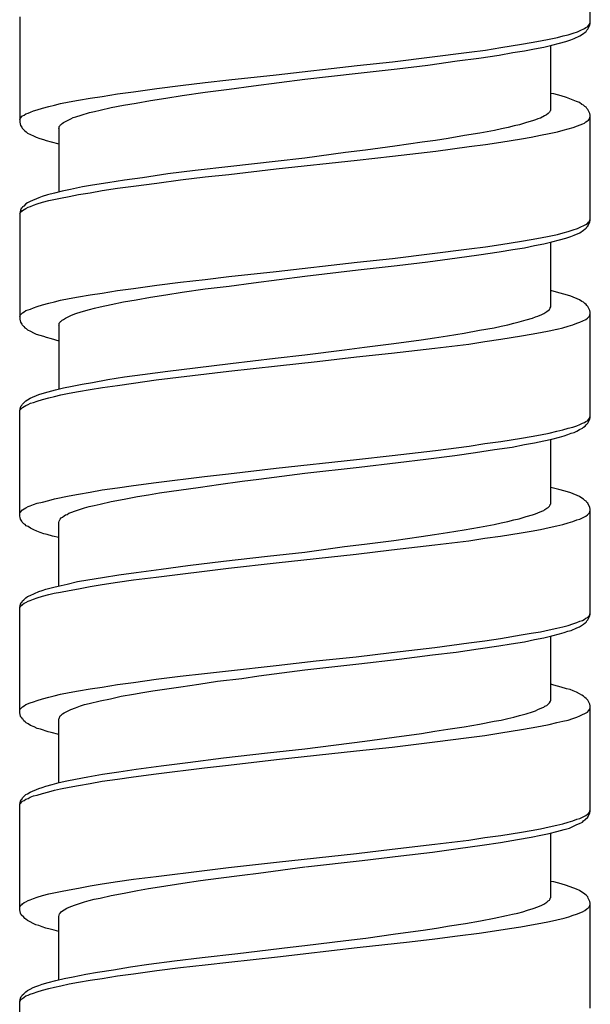
# Model space of a CAD drawing. Units: millimetres. Extents: x -417 to 497, y -157 to 950.
# Drawn here: x -107 to -93, y 366 to 391 of the extents above; entities that cross this region are included whole.
import ezdxf

# ---------------------------------------------------------------- set-up
doc = ezdxf.new("R2010")
doc.units = ezdxf.units.MM
doc.header["$LTSCALE"] = 6.666667

# ---------------------------------------------------------------- blocks, each defined once
blk = doc.blocks.new('1984.CT90.ACT.MT_V1')
for p, q in [((-92.583, -527.023), (-92.583, -524.345)), ((-107.083, -526.843), (-107.083, -529.521)), ((-92.604, -527.034), (-92.593, -527.012)), ((-92.593, -527.012), (-92.583, -526.981)), ((-93.144, -527.298), (-93.017, -527.256)), ((-93.017, -527.256), (-92.911, -527.224)), ((-92.911, -527.224), (-92.837, -527.192)), ((-92.837, -527.192), (-92.731, -527.139)), ((-92.752, -527.266), (-92.71, -527.235)), ((-92.731, -527.139), (-92.699, -527.118)), ((-92.71, -527.235), (-92.689, -527.214)), ((-92.699, -527.118), (-92.657, -527.097)), ((-92.689, -527.214), (-92.668, -527.182)), ((-92.668, -527.182), (-92.646, -527.161)), ((-92.657, -527.097), (-92.625, -527.065)), ((-92.646, -527.161), (-92.593, -527.055)), ((-92.625, -527.065), (-92.604, -527.034)), ((-92.593, -527.055), (-92.583, -527.023)), ((-94.329, -527.542), (-94.086, -527.499)), ((-94.086, -527.499), (-93.853, -527.457)), ((-93.853, -527.457), (-93.631, -527.415)), ((-93.631, -527.415), (-93.419, -527.372)), ((-93.557, -527.563), (-93.366, -527.51)), ((-93.419, -527.372), (-93.271, -527.33)), ((-93.366, -527.51), (-93.207, -527.468)), ((-93.271, -527.33), (-93.144, -527.298)), ((-93.207, -527.468), (-93.08, -527.425)), ((-93.08, -527.425), (-92.996, -527.393)), ((-92.996, -527.393), (-92.847, -527.33)), ((-92.847, -527.33), (-92.752, -527.266)), ((-97.61, -527.986), (-95.663, -527.743)), ((-95.663, -527.743), (-95.25, -527.69)), ((-95.25, -527.69), (-94.858, -527.626)), ((-94.901, -527.817), (-94.551, -527.753)), ((-94.858, -527.626), (-94.329, -527.542)), ((-94.551, -527.753), (-94.255, -527.711)), ((-94.255, -527.711), (-94.001, -527.658)), ((-94.001, -527.658), (-93.768, -527.616)), ((-93.768, -527.616), (-93.557, -527.563)), ((-93.588, -529.214), (-93.588, -527.573)), ((-98.51, -528.081), (-97.61, -527.986)), ((-96.711, -528.071), (-95.97, -527.965)), ((-95.97, -527.965), (-95.419, -527.891)), ((-95.419, -527.891), (-94.901, -527.817)), ((-100.563, -528.314), (-98.51, -528.081)), ((-98.478, -528.272), (-97.494, -528.166)), ((-97.494, -528.166), (-96.711, -528.071)), ((-102.373, -528.515), (-101.77, -528.441)), ((-101.77, -528.441), (-100.563, -528.314)), ((-101.145, -528.6), (-99.833, -528.431)), ((-99.833, -528.431), (-98.478, -528.272)), ((-104.596, -528.801), (-104.194, -528.748)), ((-104.194, -528.748), (-103.601, -528.664)), ((-103.601, -528.664), (-102.998, -528.589)), ((-102.998, -528.589), (-102.373, -528.515)), ((-102.955, -528.843), (-102.373, -528.759)), ((-102.373, -528.759), (-101.759, -528.685)), ((-101.759, -528.685), (-101.145, -528.6)), ((-106.046, -529.045), (-105.824, -529.002)), ((-105.824, -529.002), (-105.591, -528.96)), ((-105.591, -528.96), (-105.294, -528.907)), ((-105.294, -528.907), (-104.987, -528.865)), ((-104.987, -528.865), (-104.596, -528.801)), ((-104.12, -529.034), (-103.76, -528.97)), ((-103.76, -528.97), (-103.368, -528.907)), ((-103.368, -528.907), (-102.955, -528.843)), ((-93.514, -528.801), (-93.588, -528.791)), ((-93.324, -528.854), (-93.514, -528.801)), ((-93.186, -528.896), (-93.324, -528.854)), ((-92.932, -528.992), (-93.186, -528.896)), ((-92.858, -529.023), (-92.932, -528.992)), ((-106.808, -529.267), (-106.734, -529.235)), ((-106.734, -529.235), (-106.639, -529.203)), ((-106.639, -529.203), (-106.501, -529.161)), ((-106.501, -529.161), (-106.342, -529.119)), ((-106.342, -529.119), (-106.194, -529.087)), ((-106.194, -529.087), (-106.046, -529.045)), ((-105.305, -529.277), (-105.178, -529.246)), ((-105.178, -529.246), (-105.04, -529.214)), ((-105.04, -529.214), (-104.755, -529.15)), ((-104.755, -529.15), (-104.448, -529.087)), ((-104.448, -529.087), (-104.12, -529.034)), ((-93.61, -529.246), (-93.62, -529.267)), ((-93.599, -529.235), (-93.61, -529.246)), ((-93.588, -529.214), (-93.599, -529.235)), ((-92.795, -529.066), (-92.858, -529.023)), ((-92.752, -529.087), (-92.795, -529.066)), ((-92.72, -529.119), (-92.752, -529.087)), ((-92.689, -529.14), (-92.72, -529.119)), ((-92.668, -529.172), (-92.689, -529.14)), ((-92.646, -529.193), (-92.668, -529.172)), ((-92.593, -529.299), (-92.646, -529.193)), ((-107.083, -529.457), (-107.072, -529.426)), ((-107.072, -529.426), (-107.009, -529.362)), ((-107.009, -529.362), (-106.967, -529.341)), ((-106.967, -529.341), (-106.924, -529.309)), ((-106.924, -529.309), (-106.871, -529.288)), ((-106.871, -529.288), (-106.808, -529.267)), ((-105.972, -529.531), (-105.919, -529.5)), ((-105.919, -529.5), (-105.855, -529.468)), ((-105.855, -529.468), (-105.781, -529.436)), ((-105.781, -529.436), (-105.728, -529.404)), ((-105.728, -529.404), (-105.654, -529.383)), ((-105.654, -529.383), (-105.517, -529.341)), ((-105.517, -529.341), (-105.305, -529.277)), ((-94.054, -529.489), (-94.202, -529.531)), ((-93.98, -529.457), (-94.054, -529.489)), ((-93.916, -529.436), (-93.98, -529.457)), ((-93.853, -529.415), (-93.916, -529.436)), ((-93.747, -529.362), (-93.853, -529.415)), ((-93.694, -529.33), (-93.747, -529.362)), ((-93.652, -529.299), (-93.694, -529.33)), ((-93.62, -529.267), (-93.652, -529.299)), ((-92.731, -529.542), (-92.699, -529.51)), ((-92.699, -529.51), (-92.657, -529.489)), ((-92.657, -529.489), (-92.625, -529.468)), ((-92.625, -529.468), (-92.604, -529.436)), ((-92.604, -529.436), (-92.583, -529.373)), ((-92.583, -529.341), (-92.593, -529.299)), ((-92.583, -532.019), (-92.583, -529.341)), ((-107.083, -529.521), (-107.062, -529.606)), ((-107.062, -529.606), (-107.03, -529.648)), ((-107.03, -529.648), (-107.02, -529.669)), ((-107.02, -529.669), (-106.977, -529.711)), ((-106.977, -529.711), (-106.956, -529.743)), ((-106.956, -529.743), (-106.914, -529.764)), ((-106.914, -529.764), (-106.882, -529.796)), ((-106.088, -529.68), (-106.078, -529.658)), ((-106.088, -529.68), (-106.088, -531.3)), ((-106.078, -529.627), (-106.056, -529.606)), ((-106.078, -529.658), (-106.078, -529.627)), ((-106.056, -529.606), (-106.046, -529.584)), ((-106.046, -529.584), (-106.025, -529.574)), ((-106.025, -529.574), (-106.003, -529.553)), ((-106.003, -529.553), (-105.972, -529.531)), ((-95.017, -529.733), (-95.388, -529.796)), ((-94.837, -529.69), (-95.017, -529.733)), ((-94.668, -529.658), (-94.837, -529.69)), ((-94.52, -529.616), (-94.668, -529.658)), ((-94.382, -529.584), (-94.52, -529.616)), ((-94.202, -529.531), (-94.382, -529.584)), ((-93.631, -529.807), (-93.419, -529.764)), ((-93.419, -529.764), (-93.271, -529.722)), ((-93.271, -529.722), (-93.017, -529.658)), ((-93.017, -529.658), (-92.911, -529.616)), ((-92.911, -529.616), (-92.837, -529.584)), ((-92.837, -529.584), (-92.773, -529.563)), ((-92.773, -529.563), (-92.731, -529.542)), ((-106.882, -529.796), (-106.808, -529.828)), ((-106.808, -529.828), (-106.734, -529.87)), ((-106.734, -529.87), (-106.66, -529.902)), ((-106.66, -529.902), (-106.575, -529.934)), ((-106.575, -529.934), (-106.48, -529.955)), ((-106.48, -529.955), (-106.406, -529.987)), ((-106.406, -529.987), (-106.279, -530.018)), ((-96.52, -529.987), (-96.859, -530.029)), ((-96.192, -529.934), (-96.52, -529.987)), ((-95.779, -529.86), (-96.192, -529.934)), ((-95.388, -529.796), (-95.779, -529.86)), ((-94.858, -530.029), (-94.329, -529.944)), ((-94.329, -529.944), (-94.086, -529.902)), ((-94.086, -529.902), (-93.853, -529.849)), ((-93.853, -529.849), (-93.631, -529.807)), ((-106.279, -530.018), (-106.088, -530.071)), ((-98.298, -530.23), (-98.806, -530.293)), ((-97.547, -530.124), (-98.298, -530.23)), ((-97.61, -530.378), (-96.51, -530.251)), ((-96.859, -530.029), (-97.547, -530.124)), ((-96.51, -530.251), (-95.663, -530.135)), ((-95.663, -530.135), (-95.25, -530.082)), ((-95.25, -530.082), (-94.858, -530.029)), ((-99.833, -530.431), (-100.595, -530.516)), ((-100.563, -530.706), (-98.51, -530.484)), ((-98.806, -530.293), (-99.833, -530.431)), ((-98.51, -530.484), (-97.61, -530.378)), ((-102.627, -530.749), (-103.315, -530.833)), ((-101.717, -530.643), (-102.627, -530.749)), ((-101.77, -530.844), (-100.563, -530.706)), ((-100.595, -530.516), (-101.717, -530.643)), ((-104.416, -530.992), (-104.839, -531.056)), ((-103.961, -530.929), (-104.416, -530.992)), ((-103.315, -530.833), (-103.961, -530.929)), ((-103.601, -531.066), (-102.998, -530.981)), ((-102.998, -530.981), (-102.373, -530.907)), ((-102.373, -530.907), (-101.77, -530.844)), ((-105.792, -531.225), (-106.003, -531.267)), ((-105.485, -531.161), (-105.792, -531.225)), ((-105.231, -531.119), (-105.485, -531.161)), ((-105.294, -531.31), (-104.987, -531.257)), ((-104.839, -531.056), (-105.231, -531.119)), ((-104.987, -531.257), (-104.596, -531.193)), ((-104.596, -531.193), (-104.194, -531.14)), ((-104.194, -531.14), (-103.601, -531.066)), ((-106.596, -531.437), (-106.818, -531.532)), ((-106.512, -531.405), (-106.596, -531.437)), ((-106.374, -531.362), (-106.512, -531.405)), ((-106.501, -531.553), (-106.342, -531.511)), ((-106.194, -531.32), (-106.374, -531.362)), ((-106.342, -531.511), (-106.046, -531.447)), ((-106.003, -531.267), (-106.194, -531.32)), ((-106.046, -531.447), (-105.824, -531.405)), ((-105.824, -531.405), (-105.591, -531.352)), ((-105.591, -531.352), (-105.294, -531.31)), ((-107.062, -531.754), (-107.083, -531.839)), ((-107.041, -531.712), (-107.062, -531.754)), ((-107.02, -531.691), (-107.041, -531.712)), ((-107.03, -531.786), (-107.009, -531.765)), ((-107.009, -531.669), (-107.02, -531.691)), ((-106.977, -531.648), (-107.009, -531.669)), ((-107.009, -531.765), (-106.967, -531.733)), ((-106.924, -531.595), (-106.977, -531.648)), ((-106.967, -531.733), (-106.924, -531.712)), ((-106.882, -531.564), (-106.924, -531.595)), ((-106.924, -531.712), (-106.871, -531.68)), ((-106.818, -531.532), (-106.882, -531.564)), ((-106.871, -531.68), (-106.808, -531.659)), ((-106.808, -531.659), (-106.734, -531.627)), ((-106.734, -531.627), (-106.639, -531.595)), ((-106.639, -531.595), (-106.501, -531.553)), ((-107.083, -531.849), (-107.072, -531.828)), ((-107.083, -531.839), (-107.083, -534.517)), ((-107.072, -531.828), (-107.051, -531.796)), ((-107.051, -531.796), (-107.03, -531.786)), ((-92.604, -532.029), (-92.593, -532.008)), ((-92.593, -532.008), (-92.583, -531.976)), ((-93.144, -532.294), (-93.017, -532.252)), ((-93.017, -532.252), (-92.911, -532.22)), ((-92.911, -532.22), (-92.837, -532.188)), ((-92.847, -532.326), (-92.752, -532.262)), ((-92.837, -532.188), (-92.731, -532.135)), ((-92.752, -532.262), (-92.71, -532.23)), ((-92.731, -532.135), (-92.699, -532.114)), ((-92.71, -532.23), (-92.689, -532.209)), ((-92.699, -532.114), (-92.657, -532.093)), ((-92.689, -532.209), (-92.668, -532.177)), ((-92.668, -532.177), (-92.646, -532.156)), ((-92.657, -532.093), (-92.625, -532.061)), ((-92.646, -532.156), (-92.593, -532.05)), ((-92.625, -532.061), (-92.604, -532.029)), ((-92.593, -532.05), (-92.583, -532.019)), ((-94.329, -532.537), (-94.086, -532.495)), ((-94.086, -532.495), (-93.853, -532.453)), ((-93.853, -532.453), (-93.631, -532.41)), ((-93.631, -532.41), (-93.419, -532.368)), ((-93.557, -532.558), (-93.366, -532.506)), ((-93.419, -532.368), (-93.271, -532.326)), ((-93.366, -532.506), (-93.207, -532.463)), ((-93.271, -532.326), (-93.144, -532.294)), ((-93.207, -532.463), (-93.08, -532.421)), ((-93.08, -532.421), (-92.996, -532.389)), ((-92.996, -532.389), (-92.847, -532.326)), ((-97.61, -532.982), (-95.663, -532.738)), ((-95.663, -532.738), (-95.25, -532.686)), ((-95.25, -532.686), (-94.858, -532.622)), ((-94.901, -532.813), (-94.551, -532.749)), ((-94.858, -532.622), (-94.329, -532.537)), ((-94.551, -532.749), (-94.255, -532.707)), ((-94.255, -532.707), (-94.001, -532.654)), ((-94.001, -532.654), (-93.768, -532.611)), ((-93.768, -532.611), (-93.557, -532.558)), ((-93.588, -534.21), (-93.588, -532.569)), ((-98.51, -533.077), (-97.61, -532.982)), ((-96.711, -533.067), (-95.97, -532.961)), ((-95.97, -532.961), (-95.419, -532.887)), ((-95.419, -532.887), (-94.901, -532.813)), ((-100.563, -533.31), (-98.51, -533.077)), ((-98.478, -533.268), (-97.494, -533.162)), ((-97.494, -533.162), (-96.711, -533.067)), ((-102.998, -533.585), (-102.373, -533.511)), ((-102.373, -533.511), (-101.77, -533.437)), ((-101.77, -533.437), (-100.563, -533.31)), ((-101.145, -533.596), (-99.833, -533.426)), ((-99.833, -533.426), (-98.478, -533.268)), ((-104.596, -533.797), (-104.194, -533.744)), ((-104.194, -533.744), (-103.601, -533.659)), ((-103.601, -533.659), (-102.998, -533.585)), ((-102.955, -533.839), (-102.373, -533.754)), ((-102.373, -533.754), (-101.759, -533.68)), ((-101.759, -533.68), (-101.145, -533.596)), ((-106.046, -534.04), (-105.824, -533.998)), ((-105.824, -533.998), (-105.591, -533.956)), ((-105.591, -533.956), (-105.294, -533.903)), ((-105.294, -533.903), (-104.987, -533.86)), ((-104.987, -533.86), (-104.596, -533.797)), ((-104.12, -534.03), (-103.76, -533.966)), ((-103.76, -533.966), (-103.368, -533.903)), ((-103.368, -533.903), (-102.955, -533.839)), ((-93.387, -533.85), (-93.588, -533.797)), ((-93.218, -533.892), (-93.387, -533.85)), ((-93.08, -533.934), (-93.218, -533.892)), ((-92.858, -534.03), (-93.08, -533.934)), ((-106.871, -534.284), (-106.808, -534.263)), ((-106.808, -534.263), (-106.734, -534.231)), ((-106.734, -534.231), (-106.639, -534.199)), ((-106.639, -534.199), (-106.501, -534.157)), ((-106.501, -534.157), (-106.342, -534.114)), ((-106.342, -534.114), (-106.194, -534.083)), ((-106.194, -534.083), (-106.046, -534.04)), ((-105.305, -534.273), (-105.178, -534.241)), ((-105.178, -534.241), (-105.04, -534.21)), ((-105.04, -534.21), (-104.755, -534.146)), ((-104.755, -534.146), (-104.448, -534.083)), ((-104.448, -534.083), (-104.12, -534.03)), ((-93.62, -534.273), (-93.599, -534.241)), ((-93.599, -534.231), (-93.588, -534.21)), ((-93.599, -534.241), (-93.599, -534.231)), ((-92.795, -534.072), (-92.858, -534.03)), ((-92.752, -534.093), (-92.795, -534.072)), ((-92.72, -534.125), (-92.752, -534.093)), ((-92.689, -534.146), (-92.72, -534.125)), ((-92.668, -534.178), (-92.689, -534.146)), ((-92.646, -534.199), (-92.668, -534.178)), ((-92.593, -534.305), (-92.646, -534.199)), ((-107.083, -534.453), (-107.072, -534.421)), ((-107.072, -534.421), (-107.009, -534.358)), ((-107.009, -534.358), (-106.967, -534.337)), ((-106.967, -534.337), (-106.924, -534.305)), ((-106.924, -534.305), (-106.871, -534.284)), ((-105.972, -534.527), (-105.919, -534.495)), ((-105.919, -534.495), (-105.855, -534.464)), ((-105.855, -534.464), (-105.781, -534.432)), ((-105.781, -534.432), (-105.728, -534.4)), ((-105.728, -534.4), (-105.654, -534.379)), ((-105.654, -534.379), (-105.517, -534.337)), ((-105.517, -534.337), (-105.305, -534.273)), ((-94.213, -534.538), (-94.054, -534.495)), ((-94.054, -534.495), (-93.98, -534.464)), ((-93.98, -534.464), (-93.916, -534.442)), ((-93.916, -534.442), (-93.811, -534.4)), ((-93.811, -534.4), (-93.768, -534.379)), ((-93.768, -534.379), (-93.737, -534.358)), ((-93.737, -534.358), (-93.684, -534.326)), ((-93.684, -534.326), (-93.652, -534.305)), ((-93.652, -534.305), (-93.62, -534.273)), ((-92.699, -534.527), (-92.657, -534.495)), ((-92.657, -534.495), (-92.604, -534.442)), ((-92.604, -534.442), (-92.583, -534.379)), ((-92.583, -534.347), (-92.593, -534.305)), ((-92.583, -537.016), (-92.583, -534.347)), ((-107.083, -534.517), (-107.062, -534.601)), ((-107.062, -534.601), (-107.03, -534.644)), ((-107.03, -534.644), (-107.02, -534.665)), ((-107.02, -534.665), (-106.977, -534.707)), ((-106.977, -534.707), (-106.956, -534.739)), ((-106.956, -534.739), (-106.914, -534.76)), ((-106.914, -534.76), (-106.882, -534.792)), ((-106.088, -534.675), (-106.078, -534.654)), ((-106.088, -534.675), (-106.088, -536.296)), ((-106.078, -534.622), (-106.056, -534.601)), ((-106.078, -534.654), (-106.078, -534.622)), ((-106.056, -534.601), (-106.046, -534.58)), ((-106.046, -534.58), (-106.025, -534.569)), ((-106.025, -534.569), (-106.003, -534.548)), ((-106.003, -534.548), (-105.972, -534.527)), ((-95.398, -534.802), (-95.028, -534.739)), ((-95.028, -534.739), (-94.848, -534.696)), ((-94.848, -534.696), (-94.679, -534.665)), ((-94.679, -534.665), (-94.53, -534.622)), ((-94.53, -534.622), (-94.393, -534.591)), ((-94.393, -534.591), (-94.213, -534.538)), ((-93.429, -534.772), (-93.281, -534.739)), ((-93.281, -534.739), (-93.144, -534.696)), ((-93.144, -534.696), (-93.027, -534.665)), ((-93.027, -534.665), (-92.922, -534.622)), ((-92.922, -534.622), (-92.847, -534.601)), ((-92.847, -534.601), (-92.699, -534.527)), ((-106.882, -534.792), (-106.808, -534.823)), ((-106.808, -534.823), (-106.734, -534.866)), ((-106.734, -534.866), (-106.66, -534.898)), ((-106.66, -534.898), (-106.575, -534.929)), ((-106.575, -534.929), (-106.48, -534.95)), ((-106.48, -534.95), (-106.406, -534.982)), ((-106.406, -534.982), (-106.279, -535.014)), ((-106.279, -535.014), (-106.088, -535.067)), ((-96.88, -535.046), (-96.541, -534.993)), ((-96.541, -534.993), (-96.213, -534.94)), ((-96.213, -534.94), (-95.79, -534.876)), ((-95.79, -534.876), (-95.398, -534.802)), ((-94.858, -535.026), (-94.329, -534.941)), ((-94.329, -534.941), (-94.086, -534.899)), ((-94.086, -534.899), (-93.853, -534.856)), ((-93.853, -534.856), (-93.631, -534.814)), ((-93.631, -534.814), (-93.43, -534.772)), ((-98.827, -535.3), (-98.319, -535.236)), ((-98.319, -535.236), (-97.579, -535.141)), ((-97.631, -535.386), (-96.531, -535.257)), ((-97.579, -535.141), (-96.88, -535.046)), ((-96.531, -535.257), (-95.673, -535.152)), ((-95.673, -535.152), (-95.261, -535.088)), ((-95.261, -535.089), (-94.858, -535.026)), ((-101.728, -535.65), (-100.595, -535.513)), ((-100.595, -535.513), (-99.833, -535.428)), ((-99.833, -535.428), (-98.827, -535.3)), ((-99.526, -535.597), (-98.521, -535.481)), ((-98.521, -535.481), (-97.631, -535.386)), ((-103.315, -535.841), (-102.627, -535.756)), ((-102.627, -535.756), (-101.728, -535.65)), ((-101.77, -535.841), (-100.532, -535.703)), ((-100.532, -535.703), (-99.526, -535.597)), ((-104.839, -536.052), (-104.416, -535.989)), ((-104.416, -535.989), (-103.961, -535.925)), ((-103.961, -535.925), (-103.315, -535.841)), ((-103.611, -536.063), (-101.77, -535.841)), ((-106.173, -536.317), (-105.972, -536.264)), ((-105.972, -536.264), (-105.749, -536.222)), ((-105.749, -536.222), (-105.495, -536.169)), ((-105.495, -536.169), (-105.231, -536.126)), ((-105.294, -536.306), (-104.977, -536.253)), ((-105.231, -536.126), (-104.839, -536.052)), ((-104.977, -536.253), (-104.596, -536.201)), ((-104.596, -536.201), (-104.194, -536.148)), ((-104.194, -536.148), (-103.611, -536.063)), ((-106.818, -536.529), (-106.596, -536.433)), ((-106.596, -536.433), (-106.512, -536.412)), ((-106.512, -536.412), (-106.363, -536.37)), ((-106.363, -536.37), (-106.173, -536.317)), ((-106.342, -536.518), (-106.194, -536.486)), ((-106.194, -536.486), (-106.035, -536.444)), ((-106.035, -536.444), (-105.824, -536.402)), ((-105.824, -536.402), (-105.591, -536.359)), ((-105.591, -536.359), (-105.294, -536.306)), ((-107.083, -536.846), (-107.062, -536.761)), ((-107.072, -536.825), (-107.009, -536.761)), ((-107.062, -536.761), (-107.041, -536.719)), ((-107.041, -536.719), (-107.02, -536.698)), ((-107.02, -536.698), (-107.009, -536.677)), ((-107.009, -536.677), (-106.924, -536.592)), ((-107.009, -536.761), (-106.967, -536.74)), ((-106.967, -536.74), (-106.924, -536.709)), ((-106.924, -536.592), (-106.882, -536.571)), ((-106.924, -536.709), (-106.871, -536.687)), ((-106.882, -536.571), (-106.818, -536.529)), ((-106.871, -536.687), (-106.808, -536.656)), ((-106.808, -536.656), (-106.734, -536.634)), ((-106.734, -536.634), (-106.639, -536.603)), ((-106.639, -536.603), (-106.501, -536.56)), ((-106.501, -536.56), (-106.342, -536.518)), ((-107.083, -536.857), (-107.072, -536.825)), ((-107.083, -539.524), (-107.083, -536.846)), ((-92.604, -537.037), (-92.593, -537.005)), ((-92.593, -537.005), (-92.583, -536.984)), ((-92.593, -537.058), (-92.583, -537.016)), ((-93.144, -537.291), (-93.027, -537.259)), ((-93.027, -537.259), (-92.922, -537.227)), ((-92.922, -537.227), (-92.847, -537.195)), ((-92.847, -537.195), (-92.784, -537.164)), ((-92.784, -537.164), (-92.731, -537.143)), ((-92.784, -537.291), (-92.752, -537.259)), ((-92.752, -537.259), (-92.71, -537.238)), ((-92.731, -537.143), (-92.699, -537.121)), ((-92.71, -537.238), (-92.689, -537.206)), ((-92.699, -537.121), (-92.657, -537.1)), ((-92.689, -537.206), (-92.646, -537.164)), ((-92.657, -537.1), (-92.625, -537.068)), ((-92.646, -537.164), (-92.593, -537.058)), ((-92.625, -537.068), (-92.604, -537.037)), ((-94.329, -537.545), (-94.086, -537.502)), ((-94.086, -537.502), (-93.853, -537.46)), ((-93.853, -537.46), (-93.631, -537.418)), ((-93.631, -537.418), (-93.43, -537.365)), ((-93.557, -537.566), (-93.366, -537.513)), ((-93.43, -537.365), (-93.281, -537.333)), ((-93.366, -537.513), (-93.25, -537.481)), ((-93.281, -537.333), (-93.144, -537.291)), ((-93.25, -537.481), (-93.154, -537.449)), ((-93.154, -537.449), (-93.07, -537.418)), ((-93.07, -537.418), (-92.996, -537.397)), ((-92.996, -537.397), (-92.922, -537.365)), ((-92.922, -537.365), (-92.858, -537.322)), ((-92.858, -537.322), (-92.784, -537.291)), ((-96.52, -537.852), (-95.663, -537.746)), ((-95.663, -537.746), (-95.261, -537.682)), ((-95.261, -537.682), (-94.858, -537.629)), ((-94.858, -537.629), (-94.329, -537.545)), ((-94.573, -537.767), (-94.255, -537.703)), ((-94.255, -537.703), (-94.001, -537.661)), ((-94.001, -537.661), (-93.768, -537.608)), ((-93.768, -537.608), (-93.557, -537.566)), ((-93.588, -539.206), (-93.588, -537.566)), ((-98.521, -538.085), (-97.621, -537.979)), ((-97.621, -537.979), (-96.52, -537.852)), ((-96.764, -538.074), (-96.023, -537.979)), ((-96.023, -537.979), (-95.504, -537.905)), ((-95.504, -537.905), (-95.017, -537.83)), ((-95.017, -537.83), (-94.573, -537.767)), ((-100.563, -538.307), (-98.521, -538.085)), ((-98.457, -538.275), (-97.462, -538.159)), ((-97.462, -538.159), (-96.764, -538.074)), ((-102.384, -538.518), (-101.78, -538.444)), ((-101.78, -538.444), (-100.563, -538.307)), ((-101.008, -538.582), (-99.833, -538.434)), ((-99.833, -538.434), (-98.457, -538.275)), ((-104.596, -538.804), (-104.194, -538.741)), ((-104.194, -538.741), (-103.611, -538.667)), ((-103.611, -538.667), (-102.384, -538.518)), ((-102.49, -538.783), (-102.034, -538.72)), ((-102.034, -538.72), (-101.431, -538.635)), ((-101.431, -538.635), (-101.008, -538.582)), ((-106.194, -539.079), (-105.824, -539.005)), ((-105.824, -539.005), (-105.591, -538.963)), ((-105.591, -538.963), (-105.294, -538.91)), ((-105.294, -538.91), (-104.987, -538.857)), ((-104.987, -538.857), (-104.596, -538.804)), ((-104.088, -539.026), (-103.813, -538.984)), ((-103.813, -538.984), (-103.527, -538.931)), ((-103.527, -538.931), (-102.49, -538.783)), ((-93.387, -538.847), (-93.588, -538.794)), ((-93.218, -538.889), (-93.387, -538.847)), ((-93.08, -538.931), (-93.218, -538.889)), ((-92.858, -539.026), (-93.08, -538.931)), ((-106.871, -539.281), (-106.818, -539.259)), ((-106.818, -539.259), (-106.734, -539.228)), ((-106.734, -539.228), (-106.639, -539.196)), ((-106.639, -539.196), (-106.501, -539.164)), ((-106.501, -539.164), (-106.342, -539.122)), ((-106.342, -539.122), (-106.194, -539.079)), ((-105.316, -539.281), (-105.189, -539.249)), ((-105.189, -539.249), (-105.04, -539.217)), ((-105.04, -539.217), (-104.755, -539.153)), ((-104.755, -539.153), (-104.426, -539.09)), ((-104.426, -539.09), (-104.088, -539.026)), ((-93.62, -539.27), (-93.599, -539.238)), ((-93.599, -539.228), (-93.588, -539.206)), ((-93.599, -539.238), (-93.599, -539.228)), ((-92.795, -539.069), (-92.858, -539.026)), ((-92.752, -539.09), (-92.795, -539.069)), ((-92.72, -539.122), (-92.752, -539.09)), ((-92.689, -539.143), (-92.72, -539.122)), ((-92.668, -539.175), (-92.689, -539.143)), ((-92.646, -539.196), (-92.668, -539.175)), ((-92.593, -539.302), (-92.646, -539.196)), ((-107.083, -539.45), (-107.072, -539.429)), ((-107.072, -539.429), (-107.009, -539.365)), ((-107.009, -539.365), (-106.967, -539.333)), ((-106.967, -539.333), (-106.924, -539.312)), ((-106.924, -539.312), (-106.871, -539.281)), ((-105.993, -539.545), (-105.951, -539.513)), ((-105.951, -539.513), (-105.919, -539.492)), ((-105.919, -539.492), (-105.876, -539.482)), ((-105.876, -539.482), (-105.834, -539.45)), ((-105.834, -539.45), (-105.781, -539.429)), ((-105.781, -539.429), (-105.665, -539.386)), ((-105.665, -539.386), (-105.538, -539.344)), ((-105.538, -539.344), (-105.432, -539.312)), ((-105.432, -539.312), (-105.316, -539.281)), ((-94.213, -539.535), (-94.054, -539.492)), ((-94.054, -539.492), (-93.98, -539.46)), ((-93.98, -539.46), (-93.916, -539.439)), ((-93.916, -539.439), (-93.811, -539.397)), ((-93.811, -539.397), (-93.768, -539.376)), ((-93.768, -539.376), (-93.737, -539.355)), ((-93.737, -539.355), (-93.684, -539.323)), ((-93.684, -539.323), (-93.652, -539.302)), ((-93.652, -539.302), (-93.62, -539.27)), ((-92.699, -539.524), (-92.657, -539.492)), ((-92.657, -539.492), (-92.604, -539.439)), ((-92.604, -539.439), (-92.583, -539.376)), ((-92.583, -539.344), (-92.593, -539.302)), ((-92.583, -542.022), (-92.583, -539.344)), ((-107.072, -539.556), (-107.083, -539.524)), ((-107.062, -539.598), (-107.072, -539.556)), ((-107.03, -539.651), (-107.062, -539.598)), ((-107.02, -539.672), (-107.03, -539.651)), ((-106.977, -539.714), (-107.02, -539.672)), ((-106.945, -539.736), (-106.977, -539.714)), ((-106.914, -539.767), (-106.945, -539.736)), ((-106.088, -539.683), (-106.078, -539.651)), ((-106.088, -541.291), (-106.088, -539.683)), ((-106.078, -539.651), (-106.067, -539.63)), ((-106.067, -539.63), (-106.056, -539.598)), ((-106.056, -539.598), (-106.025, -539.566)), ((-106.025, -539.566), (-105.993, -539.545)), ((-95.398, -539.799), (-95.028, -539.736)), ((-95.028, -539.736), (-94.848, -539.693)), ((-94.848, -539.693), (-94.679, -539.662)), ((-94.679, -539.662), (-94.53, -539.619)), ((-94.53, -539.619), (-94.393, -539.587)), ((-94.393, -539.587), (-94.213, -539.535)), ((-93.43, -539.767), (-93.281, -539.736)), ((-93.281, -539.736), (-93.144, -539.693)), ((-93.144, -539.693), (-93.027, -539.662)), ((-93.027, -539.662), (-92.922, -539.619)), ((-92.922, -539.619), (-92.847, -539.598)), ((-92.847, -539.598), (-92.699, -539.524)), ((-106.871, -539.789), (-106.914, -539.767)), ((-106.808, -539.831), (-106.871, -539.789)), ((-106.723, -539.873), (-106.808, -539.831)), ((-106.649, -539.905), (-106.723, -539.873)), ((-106.564, -539.937), (-106.649, -539.905)), ((-106.469, -539.968), (-106.564, -539.937)), ((-106.385, -539.99), (-106.469, -539.968)), ((-106.247, -540.032), (-106.385, -539.99)), ((-96.88, -540.043), (-96.541, -539.99)), ((-96.541, -539.99), (-96.213, -539.937)), ((-96.213, -539.937), (-95.79, -539.873)), ((-95.79, -539.873), (-95.398, -539.799)), ((-94.869, -540.032), (-94.34, -539.947)), ((-94.34, -539.947), (-94.086, -539.905)), ((-94.086, -539.905), (-93.853, -539.863)), ((-93.853, -539.863), (-93.631, -539.81)), ((-93.631, -539.81), (-93.43, -539.767)), ((-106.088, -540.064), (-106.247, -540.032)), ((-98.827, -540.297), (-98.319, -540.233)), ((-98.319, -540.233), (-97.579, -540.138)), ((-97.631, -540.381), (-96.531, -540.254)), ((-97.579, -540.138), (-96.88, -540.043)), ((-96.531, -540.254), (-95.673, -540.148)), ((-95.673, -540.148), (-95.261, -540.085)), ((-95.261, -540.085), (-94.869, -540.032)), ((-100.786, -540.54), (-99.833, -540.434)), ((-100.563, -540.709), (-98.531, -540.487)), ((-99.833, -540.434), (-98.827, -540.297)), ((-98.531, -540.487), (-97.631, -540.381)), ((-102.807, -540.773), (-101.907, -540.667)), ((-101.907, -540.667), (-100.786, -540.54)), ((-101.78, -540.847), (-100.563, -540.709)), ((-104.564, -541.016), (-104.12, -540.953)), ((-104.12, -540.953), (-103.484, -540.868)), ((-103.611, -541.069), (-103.008, -540.995)), ((-103.484, -540.868), (-102.807, -540.773)), ((-103.008, -540.995), (-102.384, -540.921)), ((-102.384, -540.921), (-101.78, -540.847)), ((-106.109, -541.302), (-105.876, -541.249)), ((-105.876, -541.249), (-105.612, -541.186)), ((-105.612, -541.186), (-105.347, -541.143)), ((-105.347, -541.143), (-104.977, -541.08)), ((-105.294, -541.313), (-104.987, -541.26)), ((-104.987, -541.26), (-104.596, -541.196)), ((-104.977, -541.08), (-104.564, -541.016)), ((-104.596, -541.196), (-104.194, -541.143)), ((-104.194, -541.143), (-103.611, -541.069)), ((-106.818, -541.535), (-106.596, -541.44)), ((-106.596, -541.44), (-106.512, -541.408)), ((-106.512, -541.408), (-106.416, -541.376)), ((-106.501, -541.556), (-106.342, -541.514)), ((-106.416, -541.376), (-106.321, -541.355)), ((-106.342, -541.514), (-106.205, -541.482)), ((-106.321, -541.355), (-106.215, -541.323)), ((-106.215, -541.323), (-106.109, -541.302)), ((-106.205, -541.482), (-106.046, -541.45)), ((-106.046, -541.45), (-105.824, -541.408)), ((-105.824, -541.408), (-105.591, -541.366)), ((-105.591, -541.366), (-105.294, -541.313)), ((-107.083, -541.842), (-107.062, -541.757)), ((-107.062, -541.757), (-107.041, -541.715)), ((-107.041, -541.715), (-107.02, -541.694)), ((-107.02, -541.694), (-107.009, -541.673)), ((-107.009, -541.673), (-106.977, -541.651)), ((-107.009, -541.768), (-106.967, -541.736)), ((-106.977, -541.651), (-106.924, -541.598)), ((-106.967, -541.736), (-106.924, -541.715)), ((-106.924, -541.598), (-106.882, -541.567)), ((-106.924, -541.715), (-106.871, -541.683)), ((-106.882, -541.567), (-106.818, -541.535)), ((-106.871, -541.683), (-106.818, -541.662)), ((-106.818, -541.662), (-106.734, -541.63)), ((-106.734, -541.63), (-106.639, -541.598)), ((-106.639, -541.598), (-106.501, -541.556)), ((-107.083, -541.852), (-107.072, -541.831)), ((-107.083, -544.52), (-107.083, -541.842)), ((-107.072, -541.831), (-107.051, -541.8)), ((-107.051, -541.8), (-107.03, -541.789)), ((-107.03, -541.789), (-107.009, -541.768)), ((-92.604, -542.043), (-92.583, -541.979)), ((-93.144, -542.297), (-93.027, -542.255)), ((-93.027, -542.255), (-92.922, -542.223)), ((-92.922, -542.223), (-92.847, -542.191)), ((-92.847, -542.191), (-92.784, -542.17)), ((-92.784, -542.17), (-92.742, -542.149)), ((-92.784, -542.286), (-92.752, -542.265)), ((-92.752, -542.265), (-92.71, -542.233)), ((-92.742, -542.149), (-92.699, -542.117)), ((-92.71, -542.233), (-92.689, -542.212)), ((-92.699, -542.117), (-92.657, -542.096)), ((-92.689, -542.212), (-92.668, -542.181)), ((-92.668, -542.181), (-92.646, -542.159)), ((-92.657, -542.096), (-92.604, -542.043)), ((-92.646, -542.159), (-92.593, -542.054)), ((-92.593, -542.054), (-92.583, -542.022)), ((-94.34, -542.54), (-94.086, -542.498)), ((-94.086, -542.498), (-93.853, -542.456)), ((-93.853, -542.456), (-93.631, -542.413)), ((-93.631, -542.413), (-93.43, -542.371)), ((-93.557, -542.562), (-93.366, -542.509)), ((-93.43, -542.371), (-93.281, -542.329)), ((-93.366, -542.509), (-93.25, -542.477)), ((-93.281, -542.329), (-93.144, -542.297)), ((-93.25, -542.477), (-93.154, -542.445)), ((-93.154, -542.445), (-93.07, -542.424)), ((-93.07, -542.424), (-92.922, -542.36)), ((-92.922, -542.36), (-92.858, -542.329)), ((-92.858, -542.329), (-92.784, -542.286)), ((-96.531, -542.858), (-95.673, -542.741)), ((-95.673, -542.741), (-95.261, -542.689)), ((-95.261, -542.689), (-94.869, -542.625)), ((-94.911, -542.816), (-94.594, -542.763)), ((-94.869, -542.625), (-94.34, -542.54)), ((-94.594, -542.763), (-94.255, -542.71)), ((-94.255, -542.71), (-94.001, -542.657)), ((-94.001, -542.657), (-93.768, -542.614)), ((-93.768, -542.614), (-93.557, -542.562)), ((-93.588, -544.213), (-93.588, -542.572)), ((-98.531, -543.091), (-97.631, -542.985)), ((-97.631, -542.985), (-96.531, -542.858)), ((-96.594, -543.048), (-95.991, -542.974)), ((-95.991, -542.974), (-95.43, -542.89)), ((-95.43, -542.89), (-94.911, -542.816)), ((-100.563, -543.313), (-99.547, -543.197)), ((-99.547, -543.197), (-98.531, -543.091)), ((-98.468, -543.271), (-97.441, -543.154)), ((-97.441, -543.154), (-96.594, -543.048)), ((-103.008, -543.588), (-102.384, -543.514)), ((-102.384, -543.514), (-101.78, -543.451)), ((-101.78, -543.451), (-100.563, -543.313)), ((-101.008, -543.578), (-99.833, -543.429)), ((-99.833, -543.429), (-98.468, -543.271)), ((-104.596, -543.8), (-104.194, -543.747)), ((-104.194, -543.747), (-103.611, -543.662)), ((-103.611, -543.662), (-103.008, -543.588)), ((-102.532, -543.789), (-102.056, -543.715)), ((-102.056, -543.715), (-101.442, -543.641)), ((-101.442, -543.641), (-101.008, -543.578)), ((-106.046, -544.043), (-105.824, -544.001)), ((-105.824, -544.001), (-105.591, -543.959)), ((-105.591, -543.959), (-105.294, -543.906)), ((-105.294, -543.906), (-104.987, -543.863)), ((-104.987, -543.863), (-104.596, -543.8)), ((-104.194, -544.043), (-103.95, -544.001)), ((-103.95, -544.001), (-103.696, -543.959)), ((-103.696, -543.959), (-103.347, -543.906)), ((-103.347, -543.906), (-102.987, -543.853)), ((-102.987, -543.853), (-102.532, -543.789)), ((-93.514, -543.81), (-93.588, -543.789)), ((-93.324, -543.863), (-93.514, -543.81)), ((-93.186, -543.906), (-93.324, -543.863)), ((-93.091, -543.927), (-93.186, -543.906)), ((-93.017, -543.959), (-93.091, -543.927)), ((-92.932, -543.99), (-93.017, -543.959)), ((-92.858, -544.033), (-92.932, -543.99)), ((-106.924, -544.308), (-106.818, -544.266)), ((-106.818, -544.266), (-106.734, -544.234)), ((-106.734, -544.234), (-106.639, -544.202)), ((-106.639, -544.202), (-106.501, -544.16)), ((-106.501, -544.16), (-106.342, -544.117)), ((-106.342, -544.117), (-106.205, -544.086)), ((-106.205, -544.086), (-106.046, -544.043)), ((-105.316, -544.276), (-105.04, -544.213)), ((-105.04, -544.213), (-104.776, -544.16)), ((-104.776, -544.16), (-104.501, -544.096)), ((-104.501, -544.096), (-104.194, -544.043)), ((-93.684, -544.329), (-93.62, -544.266)), ((-93.62, -544.266), (-93.599, -544.234)), ((-93.599, -544.223), (-93.588, -544.213)), ((-93.599, -544.234), (-93.599, -544.223)), ((-92.795, -544.065), (-92.858, -544.033)), ((-92.752, -544.096), (-92.795, -544.065)), ((-92.72, -544.128), (-92.752, -544.096)), ((-92.689, -544.149), (-92.72, -544.128)), ((-92.646, -544.192), (-92.689, -544.149)), ((-92.593, -544.297), (-92.646, -544.192)), ((-107.083, -544.456), (-107.072, -544.424)), ((-107.072, -544.424), (-107.009, -544.361)), ((-107.009, -544.361), (-106.967, -544.34)), ((-106.967, -544.34), (-106.924, -544.308)), ((-105.951, -544.52), (-105.919, -544.498)), ((-105.919, -544.498), (-105.834, -544.456)), ((-105.834, -544.456), (-105.781, -544.435)), ((-105.781, -544.435), (-105.665, -544.393)), ((-105.665, -544.393), (-105.538, -544.34)), ((-105.538, -544.34), (-105.432, -544.308)), ((-105.432, -544.308), (-105.316, -544.276)), ((-94.213, -544.541), (-94.054, -544.488)), ((-94.054, -544.488), (-93.98, -544.467)), ((-93.98, -544.467), (-93.916, -544.435)), ((-93.916, -544.435), (-93.811, -544.393)), ((-93.811, -544.393), (-93.768, -544.371)), ((-93.768, -544.371), (-93.737, -544.35)), ((-93.737, -544.35), (-93.684, -544.329)), ((-92.847, -544.594), (-92.657, -544.498)), ((-92.657, -544.498), (-92.625, -544.467)), ((-92.625, -544.467), (-92.604, -544.435)), ((-92.604, -544.435), (-92.593, -544.414)), ((-92.583, -544.34), (-92.593, -544.297)), ((-92.593, -544.414), (-92.583, -544.382)), ((-92.583, -547.017), (-92.583, -544.34)), ((-107.062, -544.604), (-107.083, -544.52)), ((-107.051, -544.625), (-107.062, -544.604)), ((-107.03, -544.647), (-107.051, -544.625)), ((-107.02, -544.668), (-107.03, -544.647)), ((-106.998, -544.689), (-107.02, -544.668)), ((-106.977, -544.721), (-106.998, -544.689)), ((-106.945, -544.742), (-106.977, -544.721)), ((-106.914, -544.774), (-106.945, -544.742)), ((-106.088, -544.678), (-106.078, -544.657)), ((-106.088, -546.298), (-106.088, -544.678)), ((-106.078, -544.657), (-106.056, -544.594)), ((-106.056, -544.594), (-106.025, -544.573)), ((-106.025, -544.573), (-105.993, -544.541)), ((-105.993, -544.541), (-105.951, -544.52)), ((-95.398, -544.805), (-95.028, -544.731)), ((-95.028, -544.731), (-94.848, -544.7)), ((-94.848, -544.7), (-94.679, -544.657)), ((-94.679, -544.657), (-94.53, -544.625)), ((-94.53, -544.625), (-94.382, -544.583)), ((-94.382, -544.583), (-94.213, -544.541)), ((-93.631, -544.816), (-93.43, -544.763)), ((-93.43, -544.763), (-93.281, -544.731)), ((-93.281, -544.731), (-93.144, -544.7)), ((-93.144, -544.7), (-93.027, -544.657)), ((-93.027, -544.657), (-92.922, -544.625)), ((-92.922, -544.625), (-92.847, -544.594)), ((-106.871, -544.795), (-106.914, -544.774)), ((-106.808, -544.837), (-106.871, -544.795)), ((-106.713, -544.869), (-106.808, -544.837)), ((-106.639, -544.911), (-106.713, -544.869)), ((-106.554, -544.932), (-106.639, -544.911)), ((-106.363, -544.996), (-106.554, -544.932)), ((-106.279, -545.017), (-106.363, -544.996)), ((-96.869, -545.038), (-96.531, -544.985)), ((-96.531, -544.985), (-96.203, -544.932)), ((-96.203, -544.932), (-95.79, -544.869)), ((-95.79, -544.869), (-95.398, -544.805)), ((-94.858, -545.028), (-94.329, -544.943)), ((-94.329, -544.943), (-94.086, -544.901)), ((-94.086, -544.901), (-93.853, -544.858)), ((-93.853, -544.858), (-93.631, -544.816)), ((-106.088, -545.07), (-106.279, -545.017)), ((-99.833, -545.43), (-98.309, -545.239)), ((-98.309, -545.239), (-97.568, -545.134)), ((-97.621, -545.388), (-96.531, -545.25)), ((-97.568, -545.134), (-96.869, -545.038)), ((-96.531, -545.25), (-95.673, -545.144)), ((-95.673, -545.144), (-95.261, -545.091)), ((-95.261, -545.091), (-94.858, -545.028)), ((-100.786, -545.536), (-99.833, -545.43)), ((-100.553, -545.705), (-98.521, -545.483)), ((-98.521, -545.483), (-97.621, -545.388)), ((-102.807, -545.779), (-101.907, -545.663)), ((-101.907, -545.663), (-100.786, -545.536)), ((-101.78, -545.843), (-100.553, -545.705)), ((-104.977, -546.075), (-104.564, -546.012)), ((-104.564, -546.012), (-104.12, -545.948)), ((-104.12, -545.948), (-103.484, -545.864)), ((-103.611, -546.065), (-102.384, -545.917)), ((-103.484, -545.864), (-102.807, -545.779)), ((-102.384, -545.917), (-101.78, -545.843)), ((-106.078, -546.287), (-105.887, -546.245)), ((-105.887, -546.245), (-105.665, -546.202)), ((-105.665, -546.202), (-105.347, -546.139)), ((-105.347, -546.139), (-104.977, -546.075)), ((-105.294, -546.308), (-104.987, -546.255)), ((-104.987, -546.255), (-104.596, -546.202)), ((-104.596, -546.202), (-104.194, -546.139)), ((-104.194, -546.139), (-103.611, -546.065)), ((-106.818, -546.531), (-106.596, -546.435)), ((-106.596, -546.435), (-106.512, -546.414)), ((-106.512, -546.414), (-106.416, -546.382)), ((-106.416, -546.382), (-106.257, -546.34)), ((-106.342, -546.52), (-106.194, -546.478)), ((-106.257, -546.34), (-106.078, -546.287)), ((-106.194, -546.478), (-106.046, -546.446)), ((-106.046, -546.446), (-105.824, -546.404)), ((-105.824, -546.404), (-105.591, -546.361)), ((-105.591, -546.361), (-105.294, -546.308)), ((-107.072, -546.806), (-107.062, -546.763)), ((-107.072, -546.827), (-107.009, -546.763)), ((-107.062, -546.763), (-107.041, -546.721)), ((-107.041, -546.721), (-107.02, -546.7)), ((-107.02, -546.7), (-107.009, -546.679)), ((-107.009, -546.679), (-106.924, -546.594)), ((-107.009, -546.763), (-106.967, -546.742)), ((-106.967, -546.742), (-106.924, -546.711)), ((-106.924, -546.594), (-106.882, -546.573)), ((-106.924, -546.711), (-106.871, -546.689)), ((-106.882, -546.573), (-106.818, -546.531)), ((-106.871, -546.689), (-106.818, -546.658)), ((-106.818, -546.658), (-106.734, -546.626)), ((-106.734, -546.626), (-106.639, -546.605)), ((-106.639, -546.605), (-106.501, -546.562)), ((-106.501, -546.562), (-106.342, -546.52)), ((-107.083, -546.838), (-107.072, -546.806)), ((-107.083, -546.859), (-107.072, -546.827)), ((-107.083, -549.515), (-107.083, -546.838)), ((-92.604, -547.039), (-92.583, -546.975)), ((-93.144, -547.293), (-93.027, -547.261)), ((-93.027, -547.261), (-92.922, -547.219)), ((-92.922, -547.219), (-92.847, -547.197)), ((-92.847, -547.197), (-92.699, -547.123)), ((-92.784, -547.293), (-92.752, -547.261)), ((-92.752, -547.261), (-92.71, -547.229)), ((-92.71, -547.229), (-92.646, -547.166)), ((-92.699, -547.123), (-92.657, -547.092)), ((-92.657, -547.092), (-92.625, -547.07)), ((-92.646, -547.166), (-92.593, -547.06)), ((-92.625, -547.07), (-92.604, -547.039)), ((-92.593, -547.06), (-92.583, -547.017)), ((-94.329, -547.547), (-94.086, -547.504)), ((-94.086, -547.504), (-93.853, -547.462)), ((-93.853, -547.462), (-93.631, -547.409)), ((-93.631, -547.409), (-93.43, -547.367)), ((-93.43, -547.367), (-93.281, -547.335)), ((-93.43, -547.526), (-93.25, -547.483)), ((-93.281, -547.335), (-93.144, -547.293)), ((-93.25, -547.483), (-93.112, -547.441)), ((-93.112, -547.441), (-92.996, -547.388)), ((-92.996, -547.388), (-92.922, -547.356)), ((-92.922, -547.356), (-92.858, -547.324)), ((-92.858, -547.324), (-92.784, -547.293)), ((-96.531, -547.854), (-95.673, -547.748)), ((-95.673, -547.748), (-95.261, -547.684)), ((-95.261, -547.684), (-94.858, -547.631)), ((-94.869, -547.811), (-94.435, -547.737)), ((-94.858, -547.631), (-94.329, -547.547)), ((-94.435, -547.737), (-94.086, -547.674)), ((-94.086, -547.674), (-93.842, -547.621)), ((-93.842, -547.621), (-93.631, -547.578)), ((-93.631, -547.578), (-93.43, -547.526)), ((-93.588, -549.208), (-93.588, -547.568)), ((-98.521, -548.086), (-97.621, -547.981)), ((-97.621, -547.981), (-96.531, -547.854)), ((-96.594, -548.055), (-95.938, -547.959)), ((-95.938, -547.959), (-95.335, -547.875)), ((-95.335, -547.875), (-94.869, -547.811)), ((-100.553, -548.309), (-98.521, -548.086)), ((-98.383, -548.266), (-97.399, -548.15)), ((-97.399, -548.15), (-96.594, -548.055)), ((-102.384, -548.52), (-101.78, -548.446)), ((-101.78, -548.446), (-100.553, -548.309)), ((-101.018, -548.584), (-99.833, -548.425)), ((-99.822, -548.425), (-98.383, -548.266)), ((-104.596, -548.796), (-104.194, -548.743)), ((-104.194, -548.743), (-103.611, -548.669)), ((-103.611, -548.669), (-102.384, -548.52)), ((-102.49, -548.774), (-102.034, -548.711)), ((-102.034, -548.711), (-101.431, -548.637)), ((-101.431, -548.637), (-101.018, -548.584)), ((-106.046, -549.05), (-105.824, -549.007)), ((-105.824, -549.007), (-105.591, -548.965)), ((-105.591, -548.965), (-105.294, -548.912)), ((-105.294, -548.912), (-104.987, -548.859)), ((-104.987, -548.859), (-104.596, -548.796)), ((-104.088, -549.028), (-103.813, -548.976)), ((-103.813, -548.976), (-103.527, -548.933)), ((-103.527, -548.933), (-102.934, -548.838)), ((-102.934, -548.838), (-102.49, -548.774)), ((-93.514, -548.806), (-93.588, -548.796)), ((-93.324, -548.859), (-93.514, -548.806)), ((-93.186, -548.901), (-93.324, -548.859)), ((-92.932, -548.997), (-93.186, -548.901)), ((-92.858, -549.028), (-92.932, -548.997)), ((-106.871, -549.282), (-106.818, -549.261)), ((-106.818, -549.261), (-106.734, -549.23)), ((-106.734, -549.23), (-106.639, -549.198)), ((-106.639, -549.198), (-106.501, -549.155)), ((-106.501, -549.155), (-106.342, -549.113)), ((-106.342, -549.113), (-106.046, -549.05)), ((-105.316, -549.282), (-105.189, -549.251)), ((-105.189, -549.251), (-105.04, -549.219)), ((-105.04, -549.219), (-104.755, -549.155)), ((-104.755, -549.155), (-104.426, -549.092)), ((-104.426, -549.092), (-104.088, -549.028)), ((-93.62, -549.272), (-93.599, -549.24)), ((-93.599, -549.219), (-93.588, -549.208)), ((-93.599, -549.24), (-93.599, -549.219)), ((-92.795, -549.071), (-92.858, -549.028)), ((-92.752, -549.092), (-92.795, -549.071)), ((-92.72, -549.124), (-92.752, -549.092)), ((-92.689, -549.145), (-92.72, -549.124)), ((-92.646, -549.187), (-92.689, -549.145)), ((-92.636, -549.219), (-92.646, -549.187)), ((-92.593, -549.304), (-92.636, -549.219)), ((-107.083, -549.452), (-107.072, -549.431)), ((-107.062, -549.6), (-107.083, -549.515)), ((-107.072, -549.431), (-107.051, -549.399)), ((-107.051, -549.399), (-107.03, -549.388)), ((-107.03, -549.388), (-107.009, -549.367)), ((-107.009, -549.367), (-106.967, -549.335)), ((-106.967, -549.335), (-106.924, -549.314)), ((-106.924, -549.314), (-106.871, -549.282)), ((-105.993, -549.547), (-105.951, -549.515)), ((-105.951, -549.515), (-105.887, -549.473)), ((-105.887, -549.473), (-105.781, -549.431)), ((-105.781, -549.431), (-105.665, -549.388)), ((-105.665, -549.388), (-105.538, -549.346)), ((-105.538, -549.346), (-105.432, -549.314)), ((-105.432, -549.314), (-105.316, -549.282)), ((-94.181, -549.526), (-94.033, -549.484)), ((-94.033, -549.484), (-93.916, -549.441)), ((-93.916, -549.441), (-93.811, -549.399)), ((-93.811, -549.399), (-93.768, -549.378)), ((-93.768, -549.378), (-93.737, -549.357)), ((-93.737, -549.357), (-93.684, -549.325)), ((-93.684, -549.325), (-93.652, -549.293)), ((-93.652, -549.293), (-93.62, -549.272)), ((-92.72, -549.536), (-92.668, -549.494)), ((-92.668, -549.494), (-92.636, -549.473)), ((-92.636, -549.473), (-92.625, -549.462)), ((-92.625, -549.462), (-92.604, -549.431)), ((-92.604, -549.431), (-92.593, -549.409)), ((-92.583, -549.346), (-92.593, -549.304)), ((-92.593, -549.409), (-92.583, -549.378)), ((-92.583, -552.013), (-92.583, -549.346)), ((-107.041, -549.642), (-107.062, -549.6)), ((-106.977, -549.706), (-107.041, -549.642)), ((-106.956, -549.738), (-106.977, -549.706)), ((-106.924, -549.759), (-106.956, -549.738)), ((-106.882, -549.79), (-106.924, -549.759)), ((-106.088, -549.685), (-106.078, -549.653)), ((-106.088, -551.293), (-106.088, -549.685)), ((-106.078, -549.653), (-106.067, -549.621)), ((-106.067, -549.621), (-106.056, -549.6)), ((-106.056, -549.6), (-106.025, -549.568)), ((-106.025, -549.568), (-105.993, -549.547)), ((-95.377, -549.801), (-95.028, -549.727)), ((-95.028, -549.727), (-94.71, -549.663)), ((-94.71, -549.663), (-94.562, -549.632)), ((-94.562, -549.632), (-94.424, -549.6)), ((-94.424, -549.6), (-94.297, -549.568)), ((-94.297, -549.568), (-94.181, -549.526)), ((-93.43, -549.769), (-93.25, -549.727)), ((-93.25, -549.727), (-93.133, -549.695)), ((-93.133, -549.695), (-93.017, -549.653)), ((-93.017, -549.653), (-92.932, -549.632)), ((-92.932, -549.632), (-92.784, -549.568)), ((-92.784, -549.568), (-92.72, -549.536)), ((-106.818, -549.822), (-106.882, -549.79)), ((-106.744, -549.865), (-106.818, -549.822)), ((-106.67, -549.896), (-106.744, -549.865)), ((-106.596, -549.918), (-106.67, -549.896)), ((-106.512, -549.949), (-106.596, -549.918)), ((-106.416, -549.981), (-106.512, -549.949)), ((-106.31, -550.013), (-106.416, -549.981)), ((-106.205, -550.034), (-106.31, -550.013)), ((-96.827, -550.034), (-96.488, -549.981)), ((-96.488, -549.981), (-96.16, -549.928)), ((-96.16, -549.928), (-95.758, -549.865)), ((-95.758, -549.865), (-95.377, -549.801)), ((-95.017, -550.055), (-94.636, -549.992)), ((-94.636, -549.992), (-94.35, -549.949)), ((-94.35, -549.949), (-94.075, -549.896)), ((-94.075, -549.896), (-93.842, -549.854)), ((-93.842, -549.854), (-93.62, -549.812)), ((-93.62, -549.812), (-93.43, -549.769)), ((-106.088, -550.066), (-106.205, -550.034)), ((-98.796, -550.299), (-98.288, -550.235)), ((-98.288, -550.235), (-97.536, -550.129)), ((-97.536, -550.129), (-96.827, -550.034)), ((-97.176, -550.33), (-96.531, -550.256)), ((-96.531, -550.256), (-95.959, -550.182)), ((-95.959, -550.182), (-95.409, -550.108)), ((-95.409, -550.108), (-95.017, -550.055)), ((-101.537, -550.627), (-100.214, -550.468)), ((-100.532, -550.711), (-98.51, -550.478)), ((-100.214, -550.468), (-99.833, -550.426)), ((-99.833, -550.426), (-98.796, -550.299)), ((-98.51, -550.478), (-97.176, -550.33)), ((-103.146, -550.817), (-102.447, -550.732)), ((-102.447, -550.732), (-101.537, -550.627)), ((-101.77, -550.849), (-100.532, -550.711)), ((-104.702, -551.039), (-104.268, -550.965)), ((-104.268, -550.965), (-103.802, -550.902)), ((-103.802, -550.902), (-103.146, -550.817)), ((-103.601, -551.061), (-102.998, -550.986)), ((-102.998, -550.986), (-102.373, -550.912)), ((-102.373, -550.912), (-101.77, -550.849)), ((-106.162, -551.315), (-105.951, -551.262)), ((-105.951, -551.262), (-105.728, -551.219)), ((-105.728, -551.219), (-105.4, -551.156)), ((-105.4, -551.156), (-105.104, -551.103)), ((-105.294, -551.304), (-104.987, -551.262)), ((-105.104, -551.103), (-104.702, -551.039)), ((-104.987, -551.262), (-104.596, -551.198)), ((-104.596, -551.198), (-104.194, -551.145)), ((-104.194, -551.145), (-103.601, -551.061)), ((-106.818, -551.537), (-106.744, -551.495)), ((-106.744, -551.495), (-106.67, -551.463)), ((-106.67, -551.463), (-106.596, -551.442)), ((-106.596, -551.442), (-106.512, -551.41)), ((-106.512, -551.41), (-106.363, -551.368)), ((-106.501, -551.558), (-106.342, -551.516)), ((-106.363, -551.368), (-106.162, -551.315)), ((-106.342, -551.516), (-106.194, -551.484)), ((-106.194, -551.484), (-106.035, -551.452)), ((-106.035, -551.452), (-105.824, -551.399)), ((-105.824, -551.399), (-105.591, -551.357)), ((-105.591, -551.357), (-105.294, -551.304)), ((-107.083, -551.844), (-107.062, -551.759)), ((-107.062, -551.759), (-107.041, -551.717)), ((-107.041, -551.717), (-107.02, -551.696)), ((-107.02, -551.696), (-107.009, -551.674)), ((-107.009, -551.674), (-106.977, -551.653)), ((-107.009, -551.77), (-106.924, -551.706)), ((-106.977, -551.653), (-106.956, -551.622)), ((-106.956, -551.622), (-106.924, -551.6)), ((-106.924, -551.6), (-106.882, -551.569)), ((-106.924, -551.706), (-106.871, -551.685)), ((-106.882, -551.569), (-106.818, -551.537)), ((-106.871, -551.685), (-106.818, -551.664)), ((-106.818, -551.664), (-106.734, -551.632)), ((-106.734, -551.632), (-106.639, -551.6)), ((-106.639, -551.6), (-106.501, -551.558)), ((-107.083, -551.854), (-107.072, -551.833)), ((-107.083, -554.522), (-107.083, -551.844)), ((-107.072, -551.833), (-107.051, -551.801)), ((-107.051, -551.801), (-107.03, -551.78)), ((-107.03, -551.78), (-107.009, -551.77))]:
    blk.add_line(p, q)

msp = doc.modelspace()

# ---------------------------------------------------------------- block references
msp.add_blockref('1984.CT90.ACT.MT_V1', (0, 917.441))

doc.saveas('drawing.dxf')
